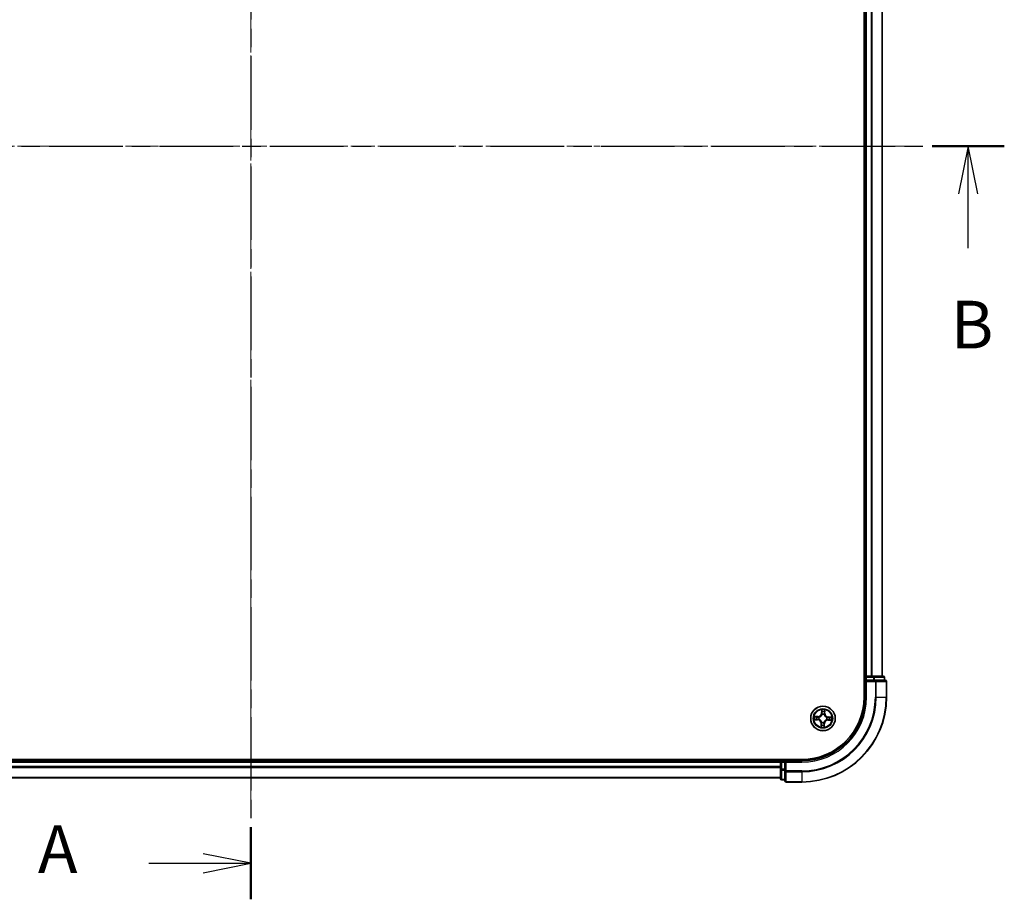
# Model space of a CAD drawing. Units: millimetres. Extents: x 0 to 5915, y 0 to 1264.
# Drawn here: x 856 to 1088, y 618 to 826 of the extents above; entities that cross this region are included whole.
import ezdxf

# ---------------------------------------------------------------- set-up
doc = ezdxf.new("R2010")
doc.units = ezdxf.units.MM
doc.linetypes.add('CHAIN', pattern=[0.3543, 0.2362, -0.0295, 0.0591, -0.0295])
for name, color, linetype, lineweight in [('Centerline (ISO)', 131, 'Continuous', 18), ('Section Line (ISO)', 7, 'CHAIN', 25), ('Visible (ISO)', 7, 'Continuous', 35), ('Visible Narrow (ISO)', 7, 'Continuous', 25)]:
    doc.layers.add(name, color=color, linetype=linetype, lineweight=lineweight)
doc.styles.add('Note Text (TK)', font='MS PGothic.ttf')

# ---------------------------------------------------------------- blocks, each defined once
blk = doc.blocks.new('2dTransSection27')
at = {"layer": 'Section Line (ISO)', "linetype": 'CHAIN', "ltscale": 16.292576}
blk.add_line((171.189, 224.249), (171.189, 145.435), dxfattribs=at)
at = {"layer": 'Section Line (ISO)', "linetype": 'Continuous', "lineweight": 50}
for p, q in [((171.189, 224.249), (171.189, 220.477)), ((171.189, 149.207), (171.189, 145.435))]:
    blk.add_line(p, q, dxfattribs=at)
at = {"layer": 'Section Line (ISO)', "linetype": 'Continuous'}
for p, q in [((171.189, 222.363), (168.689, 222.863)), ((165.845, 222.363), (168.689, 222.363)), ((168.689, 222.363), (171.189, 222.363)), ((168.689, 221.863), (171.189, 222.363)), ((171.189, 147.321), (168.689, 147.821)), ((165.845, 147.321), (168.689, 147.321)), ((168.689, 147.321), (171.189, 147.321)), ((168.689, 146.821), (171.189, 147.321))]:
    blk.add_line(p, q, dxfattribs=at)
at = {"layer": 'Section Line (ISO)', "char_height": 2.5, "attachment_point": 7, "style": 'Note Text (TK)'}
for insert in [(160.024, 221.077), (160.024, 146.035)]:
    blk.add_mtext('A', dxfattribs=dict(at, insert=insert))
blk = doc.blocks.new('2dTransSection28')
at = {"layer": 'Section Line (ISO)', "linetype": 'CHAIN', "ltscale": 16.334572}
blk.add_line((131.675, 184.914), (210.697, 184.914), dxfattribs=at)
at = {"layer": 'Section Line (ISO)', "linetype": 'Continuous', "lineweight": 50}
blk.add_line((206.91, 184.914), (210.697, 184.914), dxfattribs=at)
at = {"layer": 'Section Line (ISO)', "linetype": 'Continuous'}
for p, q in [((208.804, 184.914), (208.304, 182.414)), ((208.804, 182.414), (208.804, 184.914)), ((209.304, 182.414), (208.804, 184.914)), ((208.804, 179.567), (208.804, 182.414))]:
    blk.add_line(p, q, dxfattribs=at)
at = {"layer": 'Section Line (ISO)', "insert": (207.884, 173.523), "char_height": 2.5, "attachment_point": 7, "style": 'Note Text (TK)'}
blk.add_mtext('B', dxfattribs=at)

msp = doc.modelspace()

# ---------------------------------------------------------------- linework, layer by layer
at = {"layer": 'Centerline (ISO)', "linetype": 'CHAIN', "ltscale": 23.990969}
for p, q in [((910.59912, 953.45159), (910.59912, 637.57547)), ((1067.33598, 796.11225), (753.80985, 796.11225))]:
    msp.add_line(p, q, dxfattribs=at)
at = {"layer": 'Visible (ISO)'}
for p, q in [((1055.29912, 926.11225), (1055.29912, 666.11225)), ((1055.59912, 921.11225), (1055.59912, 671.11225)), ((1059.59912, 671.11225), (1059.59912, 921.11225)), ((1055.59912, 671.11225), (1055.29912, 671.11225)), ((1055.89912, 671.11225), (1055.59912, 671.11225)), ((1055.59912, 670.81225), (1055.59912, 670.11225)), ((1055.59912, 670.11225), (1055.59912, 666.11225)), ((1055.59912, 670.11225), (1055.89912, 669.81225)), ((1055.89912, 670.11225), (1055.59912, 670.11225)), ((1056.95861, 671.11225), (1055.89912, 671.11225)), ((1055.89912, 670.11225), (1057.55776, 670.11225)), ((1057.18222, 671.11225), (1056.95861, 671.11225)), ((1057.55776, 671.11225), (1057.18222, 671.11225)), ((1059.79912, 671.11225), (1057.55776, 671.11225)), ((1057.95861, 670.11225), (1057.55776, 670.11225)), ((1060.29912, 670.11225), (1057.95861, 670.11225)), ((1060.09912, 670.11225), (1060.09912, 670.81225)), ((1060.59912, 666.11225), (1060.59912, 669.81225)), ((1040.59912, 651.41225), (780.59912, 651.41225)), ((1035.59912, 651.11225), (785.59912, 651.11225)), ((1035.59912, 651.41225), (1035.59912, 651.11225)), ((1035.59912, 651.11225), (1035.59912, 650.81225)), ((1035.59912, 650.81225), (1035.59912, 649.75276)), ((1036.59912, 651.11225), (1035.89912, 651.11225)), ((1036.89912, 650.81225), (1036.59912, 651.11225)), ((1040.59912, 651.11225), (1036.59912, 651.11225)), ((1036.59912, 651.11225), (1036.59912, 650.81225)), ((1036.59912, 649.15361), (1036.59912, 650.81225)), ((1035.59912, 649.75276), (1035.59912, 649.52915)), ((1035.59912, 649.52915), (1035.59912, 649.15361)), ((1035.59912, 649.15361), (1035.59912, 646.91225)), ((1036.59912, 649.15361), (1036.59912, 648.75276)), ((1036.59912, 648.75276), (1036.59912, 646.41225)), ((785.59912, 647.11225), (1035.59912, 647.11225)), ((1035.89912, 646.61225), (1036.59912, 646.61225)), ((1036.89912, 646.11225), (1040.59912, 646.11225))]:
    msp.add_line(p, q, dxfattribs=at)
msp.add_circle((1045.59912, 661.11225), 2.9, dxfattribs=at)
for centre, radius, start, end in [((1055.89912, 670.81225), 0.3, 90, 180), ((1059.79912, 670.81225), 0.3, 0, 90), ((1060.29912, 669.81225), 0.3, 0, 90), ((1040.59912, 666.11225), 15, 270, 0), ((1040.59912, 666.11225), 20, 270, 0), ((1040.59912, 666.11225), 14.7, 270, 0), ((1035.89912, 650.81225), 0.3, 90, 180), ((1035.89912, 646.91225), 0.3, 180, 270), ((1036.89912, 646.41225), 0.3, 180, 270)]:
    msp.add_arc(centre, radius, start, end, dxfattribs=at)
at = {"layer": 'Visible Narrow (ISO)'}
for p, q in [((1055.89912, 671.11225), (1055.89912, 921.11225)), ((1056.95861, 921.11225), (1056.95861, 671.11225)), ((1057.18908, 671.11225), (1057.18908, 921.11225)), ((1059.52959, 921.11225), (1059.52959, 671.11225)), ((1055.29912, 670.81225), (1055.59912, 670.81225)), ((1055.89912, 670.81225), (1055.59912, 670.81225)), ((1055.89912, 671.11225), (1055.89912, 670.81225)), ((1055.89912, 670.81225), (1057.55776, 670.81225)), ((1055.89912, 670.11225), (1055.89912, 670.81225)), ((1055.89912, 666.11225), (1055.89912, 669.81225)), ((1055.89912, 669.81225), (1057.95861, 669.81225)), ((1057.55776, 671.11225), (1057.55776, 670.81225)), ((1057.78822, 670.81225), (1057.55776, 670.81225)), ((1057.55776, 670.81225), (1057.55776, 670.11225)), ((1057.78822, 670.81225), (1060.02959, 670.81225)), ((1057.78822, 670.11225), (1057.78822, 670.81225)), ((1057.95861, 670.11225), (1057.95861, 669.81225)), ((1058.18908, 669.81225), (1057.95861, 669.81225)), ((1057.95861, 669.81225), (1057.95861, 666.11225)), ((1058.18908, 669.81225), (1060.52959, 669.81225)), ((1058.18908, 666.11225), (1058.18908, 669.81225)), ((1060.09912, 670.81225), (1060.02959, 670.81225)), ((1060.02959, 670.81225), (1060.02959, 670.11225)), ((1060.59912, 669.81225), (1060.52959, 669.81225)), ((1060.52959, 669.81225), (1060.52959, 666.11225)), ((1055.89912, 666.11225), (1055.59912, 666.11225)), ((1058.18908, 666.11225), (1057.95861, 666.11225)), ((1058.18908, 666.11225), (1060.52959, 666.11225)), ((1060.52959, 666.11225), (1060.59912, 666.11225)), ((1045.28046, 663.14752), (1045.23929, 662.36896)), ((1045.28903, 662.36633), (1045.23929, 662.36896)), ((1045.28903, 662.36633), (1045.31491, 662.85578)), ((1045.28903, 662.36633), (1045.36157, 662.36249)), ((1045.99709, 662.34127), (1045.92446, 662.34257)), ((1046.00587, 662.83132), (1045.99709, 662.34127)), ((1045.99709, 662.34127), (1046.04689, 662.34038)), ((1046.04689, 662.34038), (1046.06086, 663.1199)), ((1043.56386, 660.79358), (1044.34241, 660.75242)), ((1044.37099, 661.56002), (1043.59147, 661.57399)), ((1044.34504, 660.80216), (1043.85559, 660.82804)), ((1043.88005, 661.519), (1044.3701, 661.51021)), ((1044.34504, 660.80216), (1044.34241, 660.75242)), ((1044.34504, 660.80216), (1044.34888, 660.8747)), ((1044.3701, 661.51021), (1044.3688, 661.43758)), ((1044.3701, 661.51021), (1044.37099, 661.56002)), ((1044.67487, 660.9037), (1044.65408, 660.89901)), ((1044.67152, 661.39176), (1044.69193, 661.38561)), ((1045.15135, 659.88412), (1045.13738, 659.1046)), ((1045.20116, 659.88322), (1045.15135, 659.88412)), ((1045.19237, 659.39317), (1045.20116, 659.88322)), ((1045.20116, 659.88322), (1045.27379, 659.88192)), ((1045.31961, 660.18465), (1045.32576, 660.20505)), ((1045.39058, 662.0365), (1045.38589, 662.05729)), ((1045.80767, 660.188), (1045.81236, 660.16721)), ((1045.90921, 659.85817), (1045.83667, 659.862)), ((1045.87863, 662.03985), (1045.87248, 662.01944)), ((1045.90921, 659.85817), (1045.88333, 659.36872)), ((1045.90921, 659.85817), (1045.95895, 659.85554)), ((1045.91779, 659.07698), (1045.95895, 659.85554)), ((1046.52673, 660.83274), (1046.50632, 660.83889)), ((1046.52337, 661.32079), (1046.54416, 661.32548)), ((1046.82815, 660.71428), (1046.82725, 660.66448)), ((1046.82725, 660.66448), (1047.60677, 660.65051)), ((1046.82815, 660.71428), (1046.82945, 660.78691)), ((1047.3182, 660.7055), (1046.82815, 660.71428)), ((1046.8532, 661.42234), (1046.84937, 661.3498)), ((1046.8532, 661.42234), (1046.85583, 661.47208)), ((1046.8532, 661.42234), (1047.34265, 661.39646)), ((1047.63439, 661.43091), (1046.85583, 661.47208)), ((785.59912, 650.81225), (1035.59912, 650.81225)), ((1035.89912, 650.81225), (1035.59912, 650.81225)), ((1035.89912, 651.11225), (1035.89912, 651.41225)), ((1035.89912, 651.11225), (1035.89912, 650.81225)), ((1035.89912, 649.15361), (1035.89912, 650.81225)), ((1035.89912, 650.81225), (1036.59912, 650.81225)), ((1036.89912, 650.81225), (1040.59912, 650.81225)), ((1036.89912, 648.75276), (1036.89912, 650.81225)), ((1040.59912, 650.81225), (1040.59912, 651.11225)), ((1035.59912, 649.75276), (785.59912, 649.75276)), ((785.59912, 649.52229), (1035.59912, 649.52229)), ((1035.89912, 649.15361), (1035.59912, 649.15361)), ((1035.89912, 649.15361), (1035.89912, 648.92315)), ((1036.59912, 649.15361), (1035.89912, 649.15361)), ((1035.89912, 646.68178), (1035.89912, 648.92315)), ((1035.89912, 648.92315), (1036.59912, 648.92315)), ((1036.89912, 648.75276), (1036.59912, 648.75276)), ((1036.89912, 648.75276), (1036.89912, 648.52229)), ((1040.59912, 648.75276), (1036.89912, 648.75276)), ((1036.89912, 646.18178), (1036.89912, 648.52229)), ((1036.89912, 648.52229), (1040.59912, 648.52229)), ((1040.59912, 648.52229), (1040.59912, 648.75276)), ((1040.59912, 648.52229), (1040.59912, 646.18178)), ((1035.59912, 647.18178), (785.59912, 647.18178)), ((1035.89912, 646.68178), (1035.89912, 646.61225)), ((1036.59912, 646.68178), (1035.89912, 646.68178)), ((1036.89912, 646.18178), (1036.89912, 646.11225)), ((1040.59912, 646.18178), (1036.89912, 646.18178)), ((1040.59912, 646.18178), (1040.59912, 646.11225))]:
    msp.add_line(p, q, dxfattribs=at)
for radius in [2.86769, 2.30915, 2.14146]:
    msp.add_circle((1045.59912, 661.11225), radius, dxfattribs=at)
for centre, radius, start, end in [((1040.59912, 666.11225), 15.3, 270, 0), ((1040.59912, 666.11225), 17.35949, 270, 0), ((1040.59912, 666.11225), 17.58995, 270, 0), ((1040.59912, 666.11225), 19.93047, 270, 0), ((1044.3863, 662.41406), 0.90399, 268.9732124, 356.9732124), ((1044.3863, 662.41406), 0.85418, 268.9732124, 356.9732124), ((1045.59912, 661.11225), 2.06006, 77.0477941, 98.8986307), ((1045.59912, 661.11225), 1.61218, 77.6656916, 98.2807332), ((1046.90094, 662.32507), 0.90399, 178.9732124, 266.9732124), ((1046.90094, 662.32507), 0.85418, 178.9732124, 266.9732124), ((1045.59912, 661.11225), 2.06006, 167.0477941, 188.8986307), ((1045.59912, 661.11225), 1.61218, 167.6656916, 188.2807332), ((1044.29731, 659.89942), 0.85418, 358.9732124, 86.9732124), ((1044.29731, 659.89942), 0.90399, 358.9732124, 86.9732124), ((1045.59912, 661.11225), 0.9688, 163.2312565, 192.7151683), ((1045.59912, 661.11225), 0.94748, 163.2312564, 192.7151683), ((1045.59912, 661.11225), 0.9688, 253.2312565, 282.7151683), ((1045.59912, 661.11225), 0.94748, 253.2312564, 282.7151683), ((1045.59912, 661.11225), 0.9688, 73.2312565, 102.7151683), ((1045.59912, 661.11225), 0.94748, 73.2312564, 102.7151683), ((1046.81195, 659.81043), 0.90399, 88.9732124, 176.9732124), ((1046.81195, 659.81043), 0.85418, 88.9732124, 176.9732124), ((1045.59912, 661.11225), 0.94748, 343.2312564, 12.7151683), ((1045.59912, 661.11225), 0.9688, 343.2312565, 12.7151683), ((1045.59912, 661.11225), 1.61218, 347.6656916, 8.2807332), ((1045.59912, 661.11225), 2.06006, 347.0477941, 8.8986307), ((1045.59912, 661.11225), 2.06006, 257.0477941, 278.8986307), ((1045.59912, 661.11225), 1.61218, 257.6656916, 278.2807332)]:
    msp.add_arc(centre, radius, start, end, dxfattribs=at)
for centre, major_axis, ratio, start_param, end_param in [((1057.55776, 670.81225), (0, 0.3), 0.76822128, 4.71238898, 6.283185307), ((1057.95861, 669.81225), (0, 0.3), 0.76822128, 4.71238898, 6.283185307), ((1059.79912, 670.81225), (0, 0.3), 0.76822128, 4.71238898, 6.283185307), ((1060.29912, 669.81225), (0, 0.3), 0.76822128, 4.71238898, 6.283185307), ((1045.36465, 662.85315), (-0.05, -0.00023), 0.548506655, 4.783578405, 6.178760573), ((1045.37338, 662.66329), (-0.04961, -0.0062), 0.895740182, 4.730442692, 6.085865813), ((1045.41131, 662.35986), (-0.04961, -0.0062), 0.895720538, 4.734837657, 6.085883608), ((1045.87465, 662.34347), (0.04905, -0.00969), 0.895720538, 0.197301699, 1.54834765), ((1045.93394, 662.64346), (0.04905, -0.00969), 0.895740182, 0.197319494, 1.552742616), ((1045.95607, 662.83222), (0.04986, -0.00376), 0.548506655, 0.104424734, 1.499606902), ((1043.85823, 660.87778), (0.00023, -0.05), 0.548506655, 4.783578405, 6.178760573), ((1043.87915, 661.4692), (0.00376, 0.04986), 0.548506655, 0.104424734, 1.499606902), ((1044.04808, 660.88651), (0.0062, -0.04961), 0.895740182, 4.730442692, 6.085865813), ((1044.06791, 661.44707), (0.00969, 0.04905), 0.895740182, 0.197319494, 1.552742616), ((1044.35151, 660.92444), (0.0062, -0.04961), 0.895720538, 4.734837657, 6.085883608), ((1044.3679, 661.38778), (0.00969, 0.04905), 0.895720538, 0.197301699, 1.54834765), ((1044.69777, 660.90887), (-0.01079, -0.04882), 0.876846415, 5.103283132, 6.100893958), ((1044.69777, 660.90887), (-0.01659, -0.04717), 0.410701226, 4.964497834, 6.187449516), ((1044.7144, 661.37883), (-0.00731, 0.04946), 0.876846413, 0.18229136, 1.179902186), ((1044.7144, 661.37883), (-0.01322, 0.04822), 0.410701227, 0.095735791, 1.318687473), ((1045.32359, 659.88103), (-0.04905, 0.00969), 0.895720538, 0.197301699, 1.54834765), ((1045.33254, 660.22753), (-0.04946, -0.00731), 0.876846413, 0.18229136, 1.179902186), ((1045.33254, 660.22753), (-0.04822, -0.01322), 0.410701227, 0.095735791, 1.318687473), ((1045.39574, 662.0136), (-0.04882, 0.01079), 0.876846415, 5.103283132, 6.100893958), ((1045.39574, 662.0136), (-0.04717, 0.01659), 0.410701226, 4.964497834, 6.187449516), ((1045.78693, 659.86463), (0.04961, 0.0062), 0.895720538, 4.734837657, 6.085883608), ((1045.8025, 660.2109), (0.04717, -0.01659), 0.410701226, 4.964497834, 6.187449516), ((1045.8025, 660.2109), (0.04882, -0.01079), 0.876846415, 5.103283132, 6.100893958), ((1045.86571, 661.99697), (0.04822, 0.01322), 0.410701227, 0.095735791, 1.318687473), ((1045.86571, 661.99697), (0.04946, 0.00731), 0.876846413, 0.18229136, 1.179902186), ((1046.48384, 660.84566), (0.01322, -0.04822), 0.410701227, 0.095735791, 1.318687473), ((1046.48384, 660.84566), (0.00731, -0.04946), 0.876846413, 0.18229136, 1.179902186), ((1046.50047, 661.31563), (0.01079, 0.04882), 0.876846415, 5.103283132, 6.100893958), ((1046.50047, 661.31563), (0.01659, 0.04717), 0.410701226, 4.964497834, 6.187449516), ((1046.83034, 660.83672), (-0.00969, -0.04905), 0.895720538, 0.197301699, 1.54834765), ((1046.84674, 661.30006), (-0.0062, 0.04961), 0.895720538, 4.734837657, 6.085883608), ((1047.13033, 660.77743), (-0.00969, -0.04905), 0.895740182, 0.197319494, 1.552742616), ((1047.15017, 661.33799), (-0.0062, 0.04961), 0.895740182, 4.730442692, 6.085865813), ((1047.31909, 660.7553), (-0.00376, -0.04986), 0.548506655, 0.104424734, 1.499606902), ((1047.34002, 661.34672), (-0.00023, 0.05), 0.548506655, 4.783578405, 6.178760573), ((1045.24218, 659.39228), (-0.04986, 0.00376), 0.548506655, 0.104424734, 1.499606902), ((1045.2643, 659.58104), (-0.04905, 0.00969), 0.895740182, 0.197319494, 1.552742616), ((1045.82486, 659.5612), (0.04961, 0.0062), 0.895740182, 4.730442692, 6.085865813), ((1045.83359, 659.37135), (0.05, 0.00023), 0.548506655, 4.783578405, 6.178760573), ((1035.89912, 649.15361), (-0.3, 0), 0.76822128, 0, 1.570796327), ((1036.89912, 648.75276), (-0.3, 0), 0.76822128, 0, 1.570796327), ((1035.89912, 646.91225), (-0.3, 0), 0.76822128, 0, 1.570796327), ((1036.89912, 646.41225), (-0.3, 0), 0.76822128, 0, 1.570796327)]:
    msp.add_ellipse(centre, major_axis=major_axis, ratio=ratio, start_param=start_param, end_param=end_param, dxfattribs=at)
for points, knots in [([(1045.36097, 662.88048), (1045.36113, 662.89555), (1045.35958, 662.91111), (1045.35252, 662.95233), (1045.34527, 662.97822), (1045.3289, 663.02751), (1045.32005, 663.05088), (1045.30095, 663.09874), (1045.29066, 663.12323), (1045.28046, 663.14752)], [0, 0, 0, 0, 0.00593403848, 0.00593403848, 0.01542850005, 0.01542850005, 0.02374498793, 0.02374498793, 0.03239430317, 0.03239430317, 0.03239430317, 0.03239430317]), ([(1045.28046, 663.14752), (1045.28506, 663.12102), (1045.2897, 663.09431), (1045.29823, 663.04207), (1045.30214, 663.01656), (1045.30923, 662.96272), (1045.31227, 662.93443), (1045.31488, 662.88932), (1045.31531, 662.87229), (1045.31491, 662.85578)], [-0.03239430317, -0.03239430317, -0.03239430317, -0.03239430317, -0.02374498793, -0.02374498793, -0.01542850005, -0.01542850005, -0.00593403848, -0.00593403848, 0, 0, 0, 0]), ([(1045.31491, 662.85578), (1045.3151, 662.81539), (1045.31593, 662.7785), (1045.31888, 662.71441), (1045.32098, 662.68723), (1045.32364, 662.66592)], [0, 0, 0, 0, 0.01449142296, 0.01449142296, 0.02898284593, 0.02898284593, 0.02898284593, 0.02898284593]), ([(1045.32364, 662.66592), (1045.32996, 662.61535), (1045.33629, 662.56478), (1045.34893, 662.46364), (1045.35525, 662.41307), (1045.36157, 662.36249)], [0, 0, 0, 0, 0.03438992711, 0.03438992711, 0.06877985423, 0.06877985423, 0.06877985423, 0.06877985423]), ([(1045.36157, 662.36249), (1045.37079, 662.29373), (1045.3729, 662.22393), (1045.36386, 662.11302), (1045.35816, 662.0729), (1045.34944, 662.03197)], [0, 0, 0, 0, 0.04912062725, 0.04912062725, 0.07646536039, 0.07646536039, 0.07646536039, 0.07646536039]), ([(1045.36693, 662.70761), (1045.36456, 662.72699), (1045.36287, 662.75174), (1045.36088, 662.81009), (1045.36059, 662.84369), (1045.36097, 662.88048)], [-0.02898284593, -0.02898284593, -0.02898284593, -0.02898284593, -0.01449142296, -0.01449142296, 0, 0, 0, 0]), ([(1045.40465, 662.40415), (1045.39837, 662.45473), (1045.39209, 662.50531), (1045.37951, 662.60647), (1045.37322, 662.65704), (1045.36693, 662.70761)], [-0.06877985423, -0.06877985423, -0.06877985423, -0.06877985423, -0.03438992711, -0.03438992711, 0, 0, 0, 0]), ([(1045.38589, 662.05729), (1045.39622, 662.10027), (1045.40314, 662.14234), (1045.41486, 662.25867), (1045.41361, 662.33191), (1045.40465, 662.40415)], [-0.07646536035, -0.07646536035, -0.07646536035, -0.07646536035, -0.04912062725, -0.04912062725, 0, 0, 0, 0]), ([(1045.88444, 662.38717), (1045.87039, 662.31574), (1045.86396, 662.24278), (1045.86743, 662.12591), (1045.87136, 662.08346), (1045.87863, 662.03985)], [-0.09824125451, -0.09824125451, -0.09824125451, -0.09824125451, -0.04912062725, -0.04912062725, -0.02177589412, -0.02177589412, -0.02177589412, -0.02177589412]), ([(1045.94351, 662.68721), (1045.93366, 662.63721), (1045.92381, 662.5872), (1045.90411, 662.48719), (1045.89427, 662.43718), (1045.88444, 662.38717)], [-0.06877985423, -0.06877985423, -0.06877985423, -0.06877985423, -0.03438992711, -0.03438992711, 0, 0, 0, 0]), ([(1045.91319, 662.01202), (1045.90739, 662.05347), (1045.90454, 662.09389), (1045.90336, 662.20515), (1045.91041, 662.27463), (1045.92446, 662.34257)], [0.02177589412, 0.02177589412, 0.02177589412, 0.02177589412, 0.04912062725, 0.04912062725, 0.09824125451, 0.09824125451, 0.09824125451, 0.09824125451]), ([(1045.92446, 662.34257), (1045.93434, 662.39257), (1045.94422, 662.44257), (1045.96398, 662.54257), (1045.97386, 662.59257), (1045.98374, 662.64256)], [0, 0, 0, 0, 0.03438992711, 0.03438992711, 0.06877985423, 0.06877985423, 0.06877985423, 0.06877985423]), ([(1045.96168, 662.85923), (1045.95947, 662.82274), (1045.95682, 662.78943), (1045.95073, 662.73125), (1045.94727, 662.7065), (1045.94351, 662.68721)], [-0.02898284593, -0.02898284593, -0.02898284593, -0.02898284593, -0.01458506341, -0.01458506341, 0, 0, 0, 0]), ([(1046.06086, 663.1199), (1046.04637, 663.09126), (1046.03171, 663.06233), (1046.00078, 662.99683), (1045.98518, 662.96062), (1045.96771, 662.90259), (1045.96296, 662.88053), (1045.96168, 662.85923)], [-0.00033832945, -0.00033832945, -0.00033832945, -0.00033832945, 0.0102009359, 0.0102009359, 0.02365018994, 0.02365018994, 0.03205597372, 0.03205597372, 0.03205597372, 0.03205597372]), ([(1045.98374, 662.64256), (1045.98793, 662.66377), (1045.99198, 662.69095), (1045.99943, 662.75478), (1046.00285, 662.79131), (1046.00587, 662.83132)], [0, 0, 0, 0, 0.01458506341, 0.01458506341, 0.02898284593, 0.02898284593, 0.02898284593, 0.02898284593]), ([(1046.00587, 662.83132), (1046.00696, 662.8547), (1046.00978, 662.87901), (1046.01967, 662.94313), (1046.0282, 662.98327), (1046.04503, 663.05595), (1046.05298, 663.08809), (1046.06086, 663.1199)], [-0.03205597372, -0.03205597372, -0.03205597372, -0.03205597372, -0.02365018994, -0.02365018994, -0.0102009359, -0.0102009359, 0.00033832945, 0.00033832945, 0.00033832945, 0.00033832945]), ([(1043.83089, 660.87409), (1043.81582, 660.87425), (1043.80026, 660.8727), (1043.75904, 660.86564), (1043.73315, 660.8584), (1043.68386, 660.84202), (1043.66049, 660.83318), (1043.61263, 660.81408), (1043.58814, 660.80378), (1043.56386, 660.79358)], [0, 0, 0, 0, 0.00593403848, 0.00593403848, 0.01542850005, 0.01542850005, 0.02374498793, 0.02374498793, 0.03239430317, 0.03239430317, 0.03239430317, 0.03239430317]), ([(1043.56386, 660.79358), (1043.59035, 660.79819), (1043.61706, 660.80283), (1043.6693, 660.81135), (1043.69481, 660.81526), (1043.74865, 660.82236), (1043.77694, 660.82539), (1043.82205, 660.828), (1043.83908, 660.82843), (1043.85559, 660.82804)], [-0.03239430317, -0.03239430317, -0.03239430317, -0.03239430317, -0.02374498793, -0.02374498793, -0.01542850005, -0.01542850005, -0.00593403848, -0.00593403848, 0, 0, 0, 0]), ([(1043.88005, 661.519), (1043.85667, 661.52009), (1043.83236, 661.5229), (1043.76824, 661.53279), (1043.7281, 661.54132), (1043.65542, 661.55815), (1043.62328, 661.56611), (1043.59147, 661.57399)], [-0.03205597372, -0.03205597372, -0.03205597372, -0.03205597372, -0.02365018994, -0.02365018994, -0.0102009359, -0.0102009359, 0.00033832945, 0.00033832945, 0.00033832945, 0.00033832945]), ([(1043.59147, 661.57399), (1043.62011, 661.5595), (1043.64904, 661.54484), (1043.71454, 661.51391), (1043.75075, 661.4983), (1043.80878, 661.48084), (1043.83084, 661.47609), (1043.85214, 661.4748)], [-0.00033832945, -0.00033832945, -0.00033832945, -0.00033832945, 0.0102009359, 0.0102009359, 0.02365018994, 0.02365018994, 0.03205597372, 0.03205597372, 0.03205597372, 0.03205597372]), ([(1044.00376, 660.88006), (1043.98438, 660.87769), (1043.95963, 660.87599), (1043.90128, 660.874), (1043.86768, 660.87371), (1043.83089, 660.87409)], [-0.02898284593, -0.02898284593, -0.02898284593, -0.02898284593, -0.01449142296, -0.01449142296, 0, 0, 0, 0]), ([(1043.85214, 661.4748), (1043.88863, 661.47259), (1043.92194, 661.46995), (1043.98012, 661.46385), (1044.00487, 661.46039), (1044.02416, 661.45663)], [-0.02898284593, -0.02898284593, -0.02898284593, -0.02898284593, -0.01458506341, -0.01458506341, 0, 0, 0, 0]), ([(1043.85559, 660.82804), (1043.89598, 660.82822), (1043.93287, 660.82906), (1043.99696, 660.832), (1044.02414, 660.8341), (1044.04545, 660.83677)], [0, 0, 0, 0, 0.01449142296, 0.01449142296, 0.02898284593, 0.02898284593, 0.02898284593, 0.02898284593]), ([(1044.06881, 661.49687), (1044.0476, 661.50106), (1044.02043, 661.5051), (1043.95659, 661.51256), (1043.92006, 661.51598), (1043.88005, 661.519)], [0, 0, 0, 0, 0.01458506341, 0.01458506341, 0.02898284593, 0.02898284593, 0.02898284593, 0.02898284593]), ([(1044.30722, 660.91777), (1044.25664, 660.91149), (1044.20606, 660.90521), (1044.1049, 660.89264), (1044.05433, 660.88635), (1044.00376, 660.88006)], [-0.06877985423, -0.06877985423, -0.06877985423, -0.06877985423, -0.03438992711, -0.03438992711, 0, 0, 0, 0]), ([(1044.02416, 661.45663), (1044.07416, 661.44678), (1044.12417, 661.43693), (1044.22418, 661.41724), (1044.27419, 661.4074), (1044.3242, 661.39756)], [-0.06877985423, -0.06877985423, -0.06877985423, -0.06877985423, -0.03438992711, -0.03438992711, 0, 0, 0, 0]), ([(1044.04545, 660.83677), (1044.09602, 660.84309), (1044.14659, 660.84941), (1044.24773, 660.86205), (1044.2983, 660.86838), (1044.34888, 660.8747)], [0, 0, 0, 0, 0.03438992711, 0.03438992711, 0.06877985423, 0.06877985423, 0.06877985423, 0.06877985423]), ([(1044.3688, 661.43758), (1044.3188, 661.44746), (1044.2688, 661.45734), (1044.1688, 661.47711), (1044.1188, 661.48699), (1044.06881, 661.49687)], [0, 0, 0, 0, 0.03438992711, 0.03438992711, 0.06877985423, 0.06877985423, 0.06877985423, 0.06877985423]), ([(1044.65408, 660.89901), (1044.6111, 660.90934), (1044.56903, 660.91627), (1044.4527, 660.92799), (1044.37947, 660.92674), (1044.30722, 660.91777)], [-0.07646536035, -0.07646536035, -0.07646536035, -0.07646536035, -0.04912062725, -0.04912062725, 0, 0, 0, 0]), ([(1044.3242, 661.39756), (1044.39563, 661.38351), (1044.46859, 661.37709), (1044.58546, 661.38055), (1044.62791, 661.38449), (1044.67152, 661.39176)], [-0.09824125451, -0.09824125451, -0.09824125451, -0.09824125451, -0.04912062725, -0.04912062725, -0.02177589412, -0.02177589412, -0.02177589412, -0.02177589412]), ([(1044.34888, 660.8747), (1044.41764, 660.88391), (1044.48744, 660.88603), (1044.59835, 660.87699), (1044.63847, 660.87129), (1044.6794, 660.86257)], [0, 0, 0, 0, 0.04912062725, 0.04912062725, 0.07646536039, 0.07646536039, 0.07646536039, 0.07646536039]), ([(1044.69936, 661.42632), (1044.6579, 661.42051), (1044.61748, 661.41766), (1044.50622, 661.41649), (1044.43674, 661.42353), (1044.3688, 661.43758)], [0.02177589412, 0.02177589412, 0.02177589412, 0.02177589412, 0.04912062725, 0.04912062725, 0.09824125451, 0.09824125451, 0.09824125451, 0.09824125451]), ([(1045.32576, 660.20505), (1045.32117, 660.22112), (1045.31615, 660.23716), (1045.28304, 660.3344), (1045.24418, 660.41493), (1045.16071, 660.54062), (1045.12369, 660.58764), (1045.08295, 660.63136), (1045.04222, 660.67509), (1044.99794, 660.71534), (1044.87846, 660.80748), (1044.80088, 660.85194), (1044.70622, 660.89184), (1044.69057, 660.89798), (1044.67487, 660.9037)], [-0.1748660129, -0.1748660129, -0.1748660129, -0.1748660129, -0.1694049504, -0.1694049504, -0.1416740768, -0.1416740768, -0.1243422808, -0.1243422808, -0.1243422808, -0.1070104848, -0.1070104848, -0.0792796113, -0.0792796113, -0.0738185488, -0.0738185488, -0.0738185488, -0.0738185488]), ([(1044.6794, 660.86257), (1044.69435, 660.85735), (1044.70923, 660.85174), (1044.79924, 660.81532), (1044.87281, 660.77481), (1044.98489, 660.69062), (1045.02609, 660.65376), (1045.06368, 660.61341), (1045.10128, 660.57306), (1045.13512, 660.52936), (1045.21119, 660.41161), (1045.24639, 660.33536), (1045.27636, 660.243), (1045.2809, 660.22775), (1045.28505, 660.21248)], [0.0738185488, 0.0738185488, 0.0738185488, 0.0738185488, 0.0792796113, 0.0792796113, 0.1070104848, 0.1070104848, 0.1243422808, 0.1243422808, 0.1243422808, 0.1416740768, 0.1416740768, 0.1694049504, 0.1694049504, 0.1748660128, 0.1748660128, 0.1748660128, 0.1748660128]), ([(1044.69193, 661.38561), (1044.70799, 661.39021), (1044.72403, 661.39522), (1044.82128, 661.42833), (1044.90181, 661.46719), (1045.0275, 661.55066), (1045.07451, 661.58768), (1045.11824, 661.62842), (1045.16196, 661.66915), (1045.20221, 661.71343), (1045.29436, 661.83291), (1045.33881, 661.91049), (1045.37871, 662.00515), (1045.38485, 662.0208), (1045.39058, 662.0365)], [-0.1748660129, -0.1748660129, -0.1748660129, -0.1748660129, -0.1694049504, -0.1694049504, -0.1416740768, -0.1416740768, -0.1243422808, -0.1243422808, -0.1243422808, -0.1070104848, -0.1070104848, -0.0792796113, -0.0792796113, -0.0738185488, -0.0738185488, -0.0738185488, -0.0738185488]), ([(1045.34944, 662.03197), (1045.34422, 662.01702), (1045.33861, 662.00214), (1045.30219, 661.91213), (1045.26169, 661.83856), (1045.17749, 661.72648), (1045.14064, 661.68528), (1045.10028, 661.64769), (1045.05993, 661.61009), (1045.01623, 661.57625), (1044.89848, 661.50018), (1044.82223, 661.46498), (1044.72987, 661.43501), (1044.71463, 661.43047), (1044.69936, 661.42632)], [0.0738185488, 0.0738185488, 0.0738185488, 0.0738185488, 0.0792796113, 0.0792796113, 0.1070104848, 0.1070104848, 0.1243422808, 0.1243422808, 0.1243422808, 0.1416740768, 0.1416740768, 0.1694049504, 0.1694049504, 0.1748660128, 0.1748660128, 0.1748660128, 0.1748660128]), ([(1045.27379, 659.88192), (1045.26391, 659.83192), (1045.25403, 659.78192), (1045.23426, 659.68193), (1045.22438, 659.63193), (1045.2145, 659.58193)], [0, 0, 0, 0, 0.03438992711, 0.03438992711, 0.06877985423, 0.06877985423, 0.06877985423, 0.06877985423]), ([(1045.25474, 659.53729), (1045.26459, 659.58729), (1045.27444, 659.63729), (1045.29413, 659.7373), (1045.30397, 659.78731), (1045.31381, 659.83732)], [-0.06877985423, -0.06877985423, -0.06877985423, -0.06877985423, -0.03438992711, -0.03438992711, 0, 0, 0, 0]), ([(1045.28505, 660.21248), (1045.29086, 660.17103), (1045.29371, 660.13061), (1045.29488, 660.01934), (1045.28784, 659.94986), (1045.27379, 659.88192)], [0.02177589412, 0.02177589412, 0.02177589412, 0.02177589412, 0.04912062725, 0.04912062725, 0.09824125451, 0.09824125451, 0.09824125451, 0.09824125451]), ([(1045.31381, 659.83732), (1045.32786, 659.90876), (1045.33428, 659.98172), (1045.33082, 660.09858), (1045.32688, 660.14104), (1045.31961, 660.18465)], [-0.09824125451, -0.09824125451, -0.09824125451, -0.09824125451, -0.04912062725, -0.04912062725, -0.02177589412, -0.02177589412, -0.02177589412, -0.02177589412]), ([(1045.81236, 660.16721), (1045.80203, 660.12422), (1045.7951, 660.08215), (1045.78338, 659.96582), (1045.78463, 659.89259), (1045.7936, 659.82034)], [-0.07646536035, -0.07646536035, -0.07646536035, -0.07646536035, -0.04912062725, -0.04912062725, 0, 0, 0, 0]), ([(1046.50632, 660.83889), (1046.49025, 660.83429), (1046.47421, 660.82927), (1046.37697, 660.79616), (1046.29644, 660.7573), (1046.17075, 660.67383), (1046.12373, 660.63681), (1046.08001, 660.59608), (1046.03628, 660.55534), (1045.99603, 660.51106), (1045.90389, 660.39159), (1045.85943, 660.314), (1045.81953, 660.21934), (1045.81339, 660.2037), (1045.80767, 660.188)], [-0.1748660129, -0.1748660129, -0.1748660129, -0.1748660129, -0.1694049504, -0.1694049504, -0.1416740768, -0.1416740768, -0.1243422808, -0.1243422808, -0.1243422808, -0.1070104848, -0.1070104848, -0.0792796113, -0.0792796113, -0.0738185488, -0.0738185488, -0.0738185488, -0.0738185488]), ([(1045.83667, 659.862), (1045.82746, 659.93077), (1045.82535, 660.00057), (1045.83438, 660.11147), (1045.84008, 660.15159), (1045.8488, 660.19253)], [0, 0, 0, 0, 0.04912062725, 0.04912062725, 0.07646536039, 0.07646536039, 0.07646536039, 0.07646536039]), ([(1045.8746, 659.55857), (1045.86828, 659.60914), (1045.86196, 659.65971), (1045.84932, 659.76086), (1045.84299, 659.81143), (1045.83667, 659.862)], [0, 0, 0, 0, 0.03438992711, 0.03438992711, 0.06877985423, 0.06877985423, 0.06877985423, 0.06877985423]), ([(1045.8488, 660.19253), (1045.85402, 660.20747), (1045.85963, 660.22236), (1045.89605, 660.31237), (1045.93656, 660.38594), (1046.02076, 660.49801), (1046.05761, 660.53921), (1046.09796, 660.57681), (1046.13831, 660.6144), (1046.18202, 660.64825), (1046.29976, 660.72431), (1046.37601, 660.75952), (1046.46837, 660.78949), (1046.48362, 660.79403), (1046.49889, 660.79818)], [0.0738185488, 0.0738185488, 0.0738185488, 0.0738185488, 0.0792796113, 0.0792796113, 0.1070104848, 0.1070104848, 0.1243422808, 0.1243422808, 0.1243422808, 0.1416740768, 0.1416740768, 0.1694049504, 0.1694049504, 0.1748660128, 0.1748660128, 0.1748660128, 0.1748660128]), ([(1045.87248, 662.01944), (1045.87708, 662.00338), (1045.8821, 661.98734), (1045.91521, 661.8901), (1045.95407, 661.80956), (1046.03754, 661.68387), (1046.07456, 661.63686), (1046.11529, 661.59313), (1046.15603, 661.54941), (1046.20031, 661.50916), (1046.31978, 661.41701), (1046.39737, 661.37256), (1046.49203, 661.33266), (1046.50767, 661.32652), (1046.52337, 661.32079)], [-0.1748660129, -0.1748660129, -0.1748660129, -0.1748660129, -0.1694049504, -0.1694049504, -0.1416740768, -0.1416740768, -0.1243422808, -0.1243422808, -0.1243422808, -0.1070104848, -0.1070104848, -0.0792796113, -0.0792796113, -0.0738185488, -0.0738185488, -0.0738185488, -0.0738185488]), ([(1046.51884, 661.36193), (1046.5039, 661.36715), (1046.48901, 661.37276), (1046.399, 661.40918), (1046.32543, 661.44968), (1046.21336, 661.53388), (1046.17216, 661.57073), (1046.13456, 661.61109), (1046.09697, 661.65144), (1046.06312, 661.69514), (1045.98706, 661.81289), (1045.95185, 661.88914), (1045.92188, 661.9815), (1045.91734, 661.99674), (1045.91319, 662.01202)], [0.0738185488, 0.0738185488, 0.0738185488, 0.0738185488, 0.0792796113, 0.0792796113, 0.1070104848, 0.1070104848, 0.1243422808, 0.1243422808, 0.1243422808, 0.1416740768, 0.1416740768, 0.1694049504, 0.1694049504, 0.1748660128, 0.1748660128, 0.1748660128, 0.1748660128]), ([(1046.49889, 660.79818), (1046.54034, 660.80398), (1046.58076, 660.80683), (1046.69203, 660.80801), (1046.76151, 660.80096), (1046.82945, 660.78691)], [0.02177589412, 0.02177589412, 0.02177589412, 0.02177589412, 0.04912062725, 0.04912062725, 0.09824125451, 0.09824125451, 0.09824125451, 0.09824125451]), ([(1046.84937, 661.3498), (1046.7806, 661.34058), (1046.7108, 661.33847), (1046.5999, 661.34751), (1046.55978, 661.35321), (1046.51884, 661.36193)], [0, 0, 0, 0, 0.04912062725, 0.04912062725, 0.07646536039, 0.07646536039, 0.07646536039, 0.07646536039]), ([(1046.87405, 660.82693), (1046.80262, 660.84098), (1046.72965, 660.84741), (1046.61279, 660.84394), (1046.57033, 660.84001), (1046.52673, 660.83274)], [-0.09824125451, -0.09824125451, -0.09824125451, -0.09824125451, -0.04912062725, -0.04912062725, -0.02177589412, -0.02177589412, -0.02177589412, -0.02177589412]), ([(1046.54416, 661.32548), (1046.58715, 661.31515), (1046.62922, 661.30823), (1046.74555, 661.29651), (1046.81878, 661.29776), (1046.89103, 661.30672)], [-0.07646536035, -0.07646536035, -0.07646536035, -0.07646536035, -0.04912062725, -0.04912062725, 0, 0, 0, 0]), ([(1046.82945, 660.78691), (1046.87945, 660.77703), (1046.92945, 660.76715), (1047.02944, 660.74739), (1047.07944, 660.73751), (1047.12944, 660.72763)], [0, 0, 0, 0, 0.03438992711, 0.03438992711, 0.06877985423, 0.06877985423, 0.06877985423, 0.06877985423]), ([(1047.1528, 661.38773), (1047.10223, 661.38141), (1047.05166, 661.37508), (1046.95051, 661.36244), (1046.89994, 661.35612), (1046.84937, 661.3498)], [0, 0, 0, 0, 0.03438992711, 0.03438992711, 0.06877985423, 0.06877985423, 0.06877985423, 0.06877985423]), ([(1047.17409, 660.76786), (1047.12408, 660.77771), (1047.07408, 660.78756), (1046.97407, 660.80726), (1046.92406, 660.8171), (1046.87405, 660.82693)], [-0.06877985423, -0.06877985423, -0.06877985423, -0.06877985423, -0.03438992711, -0.03438992711, 0, 0, 0, 0]), ([(1046.89103, 661.30672), (1046.94161, 661.313), (1046.99219, 661.31928), (1047.09334, 661.33186), (1047.14392, 661.33815), (1047.19449, 661.34444)], [-0.06877985423, -0.06877985423, -0.06877985423, -0.06877985423, -0.03438992711, -0.03438992711, 0, 0, 0, 0]), ([(1047.12944, 660.72763), (1047.15064, 660.72344), (1047.17782, 660.71939), (1047.24166, 660.71194), (1047.27818, 660.70852), (1047.3182, 660.7055)], [0, 0, 0, 0, 0.01458506341, 0.01458506341, 0.02898284593, 0.02898284593, 0.02898284593, 0.02898284593]), ([(1047.34265, 661.39646), (1047.30226, 661.39627), (1047.26537, 661.39544), (1047.20129, 661.39249), (1047.17411, 661.39039), (1047.1528, 661.38773)], [0, 0, 0, 0, 0.01449142296, 0.01449142296, 0.02898284593, 0.02898284593, 0.02898284593, 0.02898284593]), ([(1047.3461, 660.74969), (1047.30961, 660.7519), (1047.27631, 660.75455), (1047.21813, 660.76064), (1047.19337, 660.7641), (1047.17409, 660.76786)], [-0.02898284593, -0.02898284593, -0.02898284593, -0.02898284593, -0.01458506341, -0.01458506341, 0, 0, 0, 0]), ([(1047.19449, 661.34444), (1047.21387, 661.34681), (1047.23861, 661.34851), (1047.29697, 661.35049), (1047.33057, 661.35078), (1047.36736, 661.3504)], [-0.02898284593, -0.02898284593, -0.02898284593, -0.02898284593, -0.01449142296, -0.01449142296, 0, 0, 0, 0]), ([(1047.3182, 660.7055), (1047.34157, 660.70441), (1047.36589, 660.70159), (1047.43, 660.6917), (1047.47014, 660.68318), (1047.54283, 660.66634), (1047.57496, 660.65839), (1047.60677, 660.65051)], [-0.03205597372, -0.03205597372, -0.03205597372, -0.03205597372, -0.02365018994, -0.02365018994, -0.0102009359, -0.0102009359, 0.00033832945, 0.00033832945, 0.00033832945, 0.00033832945]), ([(1047.63439, 661.43091), (1047.60789, 661.42631), (1047.58118, 661.42167), (1047.52894, 661.41314), (1047.50343, 661.40923), (1047.4496, 661.40214), (1047.4213, 661.3991), (1047.3762, 661.39649), (1047.35916, 661.39606), (1047.34265, 661.39646)], [-0.03239430317, -0.03239430317, -0.03239430317, -0.03239430317, -0.02374498793, -0.02374498793, -0.01542850005, -0.01542850005, -0.00593403848, -0.00593403848, 0, 0, 0, 0]), ([(1047.60677, 660.65051), (1047.57813, 660.665), (1047.5492, 660.67966), (1047.4837, 660.71059), (1047.4475, 660.72619), (1047.38946, 660.74366), (1047.3674, 660.74841), (1047.3461, 660.74969)], [-0.00033832945, -0.00033832945, -0.00033832945, -0.00033832945, 0.0102009359, 0.0102009359, 0.02365018994, 0.02365018994, 0.03205597372, 0.03205597372, 0.03205597372, 0.03205597372]), ([(1047.36736, 661.3504), (1047.38243, 661.35024), (1047.39798, 661.35179), (1047.4392, 661.35885), (1047.46509, 661.3661), (1047.51438, 661.38247), (1047.53775, 661.39132), (1047.58562, 661.41042), (1047.6101, 661.42071), (1047.63439, 661.43091)], [0, 0, 0, 0, 0.00593403848, 0.00593403848, 0.01542850005, 0.01542850005, 0.02374498793, 0.02374498793, 0.03239430317, 0.03239430317, 0.03239430317, 0.03239430317]), ([(1045.19237, 659.39317), (1045.19128, 659.3698), (1045.18847, 659.34548), (1045.17858, 659.28137), (1045.17005, 659.24123), (1045.15322, 659.16854), (1045.14526, 659.13641), (1045.13738, 659.1046)], [-0.03205597372, -0.03205597372, -0.03205597372, -0.03205597372, -0.02365018994, -0.02365018994, -0.0102009359, -0.0102009359, 0.00033832945, 0.00033832945, 0.00033832945, 0.00033832945]), ([(1045.13738, 659.1046), (1045.15187, 659.13324), (1045.16653, 659.16217), (1045.19746, 659.22767), (1045.21307, 659.26387), (1045.23053, 659.32191), (1045.23528, 659.34397), (1045.23657, 659.36527)], [-0.00033832945, -0.00033832945, -0.00033832945, -0.00033832945, 0.0102009359, 0.0102009359, 0.02365018994, 0.02365018994, 0.03205597372, 0.03205597372, 0.03205597372, 0.03205597372]), ([(1045.2145, 659.58193), (1045.21031, 659.56073), (1045.20627, 659.53355), (1045.19881, 659.46971), (1045.19539, 659.43319), (1045.19237, 659.39317)], [0, 0, 0, 0, 0.01458506341, 0.01458506341, 0.02898284593, 0.02898284593, 0.02898284593, 0.02898284593]), ([(1045.23657, 659.36527), (1045.23878, 659.40176), (1045.24142, 659.43506), (1045.24752, 659.49324), (1045.25098, 659.518), (1045.25474, 659.53729)], [-0.02898284593, -0.02898284593, -0.02898284593, -0.02898284593, -0.01458506341, -0.01458506341, 0, 0, 0, 0]), ([(1045.7936, 659.82034), (1045.79988, 659.76976), (1045.80616, 659.71918), (1045.81873, 659.61803), (1045.82502, 659.56745), (1045.83131, 659.51688)], [-0.06877985423, -0.06877985423, -0.06877985423, -0.06877985423, -0.03438992711, -0.03438992711, 0, 0, 0, 0]), ([(1045.83131, 659.51688), (1045.83368, 659.4975), (1045.83538, 659.47276), (1045.83737, 659.41441), (1045.83766, 659.3808), (1045.83728, 659.34401)], [-0.02898284593, -0.02898284593, -0.02898284593, -0.02898284593, -0.01449142296, -0.01449142296, 0, 0, 0, 0]), ([(1045.83728, 659.34401), (1045.83712, 659.32895), (1045.83867, 659.31339), (1045.84573, 659.27217), (1045.85297, 659.24628), (1045.86935, 659.19699), (1045.87819, 659.17362), (1045.89729, 659.12575), (1045.90759, 659.10127), (1045.91779, 659.07698)], [0, 0, 0, 0, 0.00593403848, 0.00593403848, 0.01542850005, 0.01542850005, 0.02374498793, 0.02374498793, 0.03239430317, 0.03239430317, 0.03239430317, 0.03239430317]), ([(1045.88333, 659.36872), (1045.88315, 659.40911), (1045.88231, 659.446), (1045.87937, 659.51008), (1045.87727, 659.53726), (1045.8746, 659.55857)], [0, 0, 0, 0, 0.01449142296, 0.01449142296, 0.02898284593, 0.02898284593, 0.02898284593, 0.02898284593]), ([(1045.91779, 659.07698), (1045.91318, 659.10348), (1045.90855, 659.13019), (1045.90002, 659.18243), (1045.89611, 659.20794), (1045.88901, 659.26177), (1045.88598, 659.29007), (1045.88337, 659.33517), (1045.88294, 659.35221), (1045.88333, 659.36872)], [-0.03239430317, -0.03239430317, -0.03239430317, -0.03239430317, -0.02374498793, -0.02374498793, -0.01542850005, -0.01542850005, -0.00593403848, -0.00593403848, 0, 0, 0, 0])]:
    msp.add_open_spline(points, degree=3, knots=knots, dxfattribs=at)

# ---------------------------------------------------------------- block references
at = {"layer": 'Section Line (ISO)', "xscale": 4.5, "yscale": 4.5, "zscale": 4.5}
for name in ['2dTransSection27', '2dTransSection28']:
    msp.add_blockref(name, (140.25, -36), dxfattribs=at)

doc.saveas('drawing.dxf')
